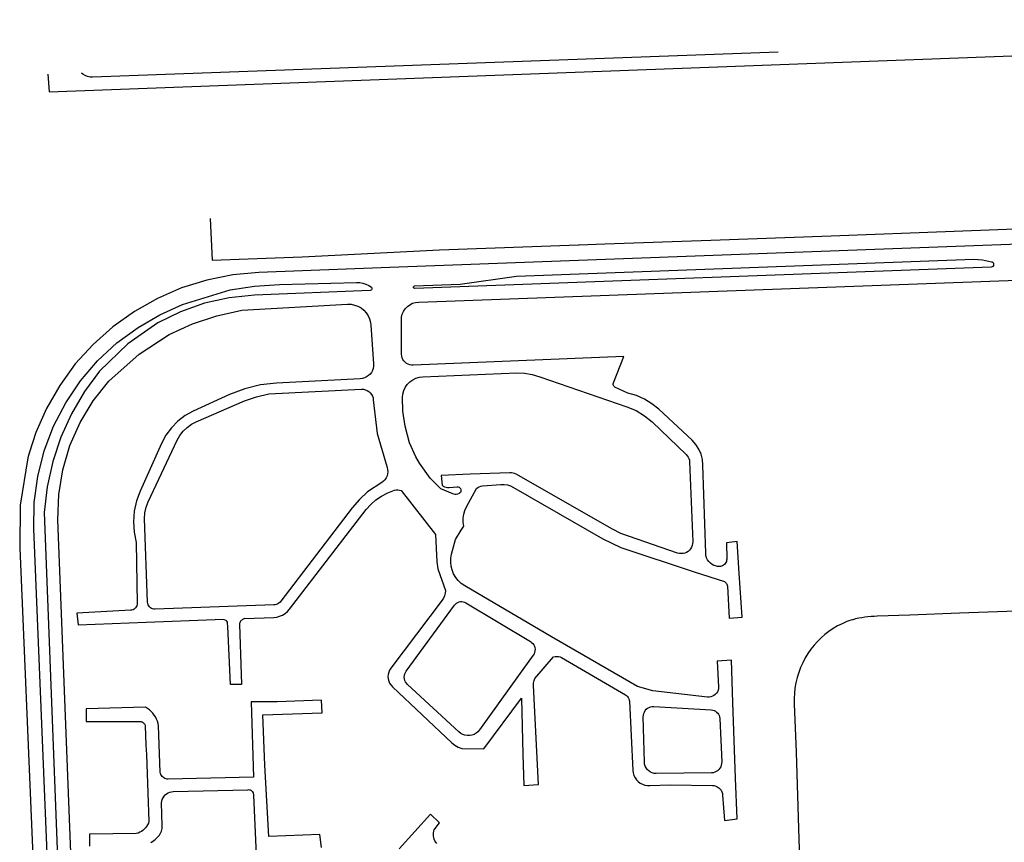
# Model space of a CAD drawing. Units: feet. Extents: x 911636 to 926168, y 523944 to 532312.
# Drawn here: x 920953 to 922718, y 530784 to 532257 of the extents above; entities that cross this region are included whole.
import ezdxf

# ---------------------------------------------------------------- set-up
doc = ezdxf.new("R2010")
doc.units = ezdxf.units.FT
doc.header["$LTSCALE"] = 0.5
doc.header["$MEASUREMENT"] = 0
doc.layers.add('MAP - EOP', color=8, linetype='Continuous')
doc.layers.add('MAP - WATER LINES', color=152, linetype='Continuous')

msp = doc.modelspace()

# ---------------------------------------------------------------- linework, layer by layer
at = {"layer": 'MAP - EOP'}
for p, q in [((921003.7, 532159.8), (921006.3, 532128)), ((921637, 531413.8), (921698.8, 531335)), ((922162.4, 531268.6), (922216.5, 531251)), ((921906.5, 531152.1), (921751, 531243.3)), ((921180, 531178.1), (921303.7, 531182.7)), ((922060.6, 531062.7), (921906.5, 531152.1)), ((921876.6, 531077.5), (921910.3, 531115.9)), ((921785.5, 530951), (921852.6, 531042)), ((922236.6, 530898.9), (922231.7, 531034.1))]:
    msp.add_line(p, q, dxfattribs=at)
for points in [[(921006.3, 532128), (924122, 532244.6), (924128.8, 532244.4), (924135.5, 532243.2), (924142, 532241.1), (924148, 532238), (924177.8, 532220.4), (924185.1, 532216.8), (924192.9, 532214.4), (924201, 532213.3), (924209.1, 532213.4), (924217.2, 532214.8), (924224.9, 532217.4), (924230.3, 532220.3), (924235.2, 532224), (924239.4, 532228.4), (924242.9, 532233.5), (924245.6, 532239), (924247.3, 532244.9), (924248.1, 532251), (924247.8, 532257.5)], [(922312.7, 532199.2), (921084, 532154.6), (921079.4, 532154.8), (921074.8, 532155.7), (921070.5, 532157.4), (921066.5, 532159.7), (921064.1, 532161.7)], [(923099.2, 531813.1), (923063.7, 531833), (923017.8, 531850), (922969.8, 531859.8), (922920.8, 531862.1), (921617, 531813.3)], [(922694.6, 531814.4), (921661.8, 531775.8), (921660.3, 531776.3), (921659.5, 531777.2), (921659.4, 531779.2), (921660.8, 531780.6), (921742.6, 531783.7), (921843.9, 531797.9), (922663.7, 531828.5), (922679, 531827.2), (922695.1, 531823.9), (922696.7, 531823.4), (922698, 531822.4), (922698.8, 531821), (922699.1, 531818.5), (922698.6, 531816.9), (922697.6, 531815.6), (922696.2, 531814.7), (922694.6, 531814.4)], [(921617, 531813.3), (921382.2, 531804.6), (921335.1, 531800.2), (921288.7, 531791), (921243.5, 531776.9), (921200.1, 531758.1), (921158.9, 531734.8), (921120.4, 531707.3), (921084.9, 531675.8), (921053, 531640.7), (921025.1, 531602.3), (921001.4, 531561.2), (920982.3, 531517.8), (920970.6, 531480.9)], [(921006.6, 530661.7), (920978.7, 531345.2), (920979.4, 531392.4), (920985.7, 531439.3), (920997.2, 531485.1), (921014, 531529.3), (921035.8, 531571.3), (921062.2, 531610.5), (921093, 531646.3), (921127.7, 531678.4), (921165.9, 531706.3), (921204.5, 531728.6), (921245.1, 531747.3), (921330.4, 531773.3), (921374.5, 531780.3), (921419, 531783.2), (921557.1, 531786.9), (921562.8, 531786.6), (921568.5, 531785.6), (921573.9, 531783.7), (921578.9, 531781.1), (921583.7, 531778.2), (921584.6, 531776.7), (921584.7, 531775), (921584, 531773.5), (921583.2, 531772.7), (921581.5, 531772.3), (921374, 531764), (921328.9, 531759.3), (921284.6, 531749.4), (921241.7, 531734.3), (921201, 531714.3), (921147.2, 531676.7)], [(921644.4, 531739.5), (921648.3, 531743.6), (921652.7, 531746.9), (921657.7, 531749.4), (921663, 531751), (921668.5, 531751.7), (922919.7, 531797.6), (922964.7, 531795.3), (923008.6, 531785.3), (923050.2, 531767.9), (923064.9, 531758.5)], [(921068.8, 530433.4), (921064.9, 530437.7), (921061.6, 530442.5), (921059.2, 530447.8), (921057.6, 530453.4), (921056.9, 530459.2), (921021.9, 531361.5), (921023.3, 531406.6), (921030.5, 531451.2), (921043.3, 531494.5), (921061.5, 531535.8), (921084.8, 531574.5), (921112.9, 531609.9), (921167.4, 531658.4), (921221.1, 531693.3), (921262.9, 531712.6), (921306.5, 531727.2), (921351.5, 531736.9), (921541.1, 531747.8), (921547.4, 531747.6), (921553.6, 531746.3), (921559.6, 531744.2), (921565.1, 531741.1), (921570.1, 531737.1)], [(921570.1, 531737.1), (921574.4, 531732.5), (921577.9, 531727.2), (921580.6, 531721.4), (921582.3, 531715.3), (921583, 531710), (921587.6, 531640.8), (921587.5, 531636.8), (921586.8, 531632.9), (921585.5, 531629.2), (921583.7, 531625.7), (921581.3, 531622.6), (921578.4, 531619.9)], [(921644.1, 531643.8), (921642, 531646.2), (921640.2, 531648.9), (921639, 531651.8), (921638.2, 531654.9), (921637.9, 531658.1), (921637.4, 531718.8), (921637.8, 531724.4), (921639.1, 531729.8), (921641.3, 531734.9), (921644.4, 531739.5)], [(921147.2, 531676.7), (921096.6, 531627.7), (921069.4, 531591.4), (921046.1, 531551.6), (921027.1, 531509.6), (921012.5, 531465.8), (921002.5, 531420.8), (920997.3, 531374.9), (921033.7, 530431.3)], [(922183, 531301.6), (922178.1, 531459.7), (922177.1, 531469.6), (922174.6, 531479.2), (922170.6, 531488.3), (922165.2, 531496.7), (922158.5, 531504.1), (922098.9, 531559.6), (922086.6, 531569.5), (922073.1, 531577.7), (922058.7, 531584), (922043.5, 531588.3), (922020.3, 531599.4), (922018.7, 531600.6), (922018, 531601.4), (922017.5, 531602.3), (922016.9, 531604.2), (922016.9, 531605.3), (922017.4, 531607.2), (922036.2, 531654), (921658.7, 531638.4), (921655.5, 531638.5), (921652.4, 531639.1), (921649.4, 531640.2), (921646.6, 531641.8), (921644.1, 531643.8)], [(921578.4, 531619.9), (921575.2, 531617.7), (921571.6, 531616), (921567.8, 531614.8), (921563.9, 531614.3), (921413.6, 531606.4), (921384.8, 531603.1), (921356.6, 531596.2), (921329.4, 531585.9), (921264.3, 531556.3), (921249.8, 531548.2), (921236.7, 531538.2), (921225.2, 531526.3), (921215.5, 531512.9), (921207.8, 531498.3), (921169.1, 531413), (921162.6, 531395.3), (921158.6, 531376.8), (921157.2, 531358), (921158.5, 531339.1), (921162.4, 531320.6), (921163.7, 531211.5), (921163.6, 531209.5), (921163.1, 531207.6), (921162.3, 531205.8), (921161.2, 531204.1), (921159.8, 531202.6)], [(921669.7, 531463.2), (921663.3, 531474.1), (921652.3, 531499.2), (921644, 531529.5), (921640.1, 531556.2), (921639.3, 531580.4), (921640, 531586.8), (921641.7, 531593), (921644.4, 531598.8), (921648.1, 531604.1), (921652.6, 531608.7)], [(921652.6, 531608.7), (921657.8, 531612.4), (921663.5, 531615.3), (921669.7, 531617.1), (921676.1, 531617.9), (921844.6, 531624.7), (921858.4, 531624), (921872.1, 531621.7), (921885.4, 531617.6), (922041.8, 531564.2), (922058.2, 531557.3), (922073.4, 531548.1), (922087.1, 531536.8), (922148, 531478.6), (922150, 531476.4), (922151.7, 531473.9), (922152.9, 531471.1), (922153.7, 531468.2), (922154, 531465.2), (922159.7, 531322), (922159.5, 531318.8), (922158.8, 531315.5), (922157.7, 531312.5), (922156, 531309.6), (922153.9, 531307.1), (922151.4, 531304.9), (922148.7, 531303.2)], [(921187.6, 531204), (921185.9, 531205.5), (921184.6, 531207.3), (921183.5, 531209.4), (921182.9, 531211.5), (921182.6, 531213.8), (921177.3, 531363.4), (921177.8, 531373.8), (921180, 531384.1), (921183.8, 531393.9), (921235.6, 531504.4), (921240.4, 531512.8), (921246.3, 531520.4), (921253.3, 531527.2), (921261.2, 531532.8), (921269.8, 531537.2), (921356.4, 531574.5), (921377.7, 531582.1), (921399.8, 531587), (921566, 531595.5), (921569.5, 531595.3), (921573, 531594.6), (921576.2, 531593.3), (921579.2, 531591.4), (921581.8, 531589.1)], [(921581.8, 531589.1), (921584, 531586.3), (921585.6, 531583.3), (921586.7, 531579.9), (921587.2, 531576.5), (921594.1, 531516), (921611.8, 531455.2), (921612.8, 531451.5), (921613.2, 531447.6), (921612.8, 531443.8), (921611.9, 531440.1)], [(920970.6, 531480.9), (920968, 531472.6), (920954.3, 531387.7), (920953.3, 531310.5), (920991.6, 530405.8)], [(921733.7, 531407.1), (921729.6, 531408.1), (921708.2, 531416.8), (921689.1, 531436), (921669.7, 531463.2)], [(921611.9, 531440.1), (921610.3, 531436.5), (921608.1, 531433.4), (921605.4, 531430.6), (921602.2, 531428.4), (921576.9, 531411.5), (921562.3, 531398.2), (921549.4, 531383.1), (921421.7, 531215.9), (921420, 531214), (921418.1, 531212.3), (921416, 531211), (921413.6, 531210), (921411.2, 531209.4), (921408.7, 531209.1), (921196.1, 531201.2), (921193.8, 531201.3), (921191.6, 531201.8), (921189.5, 531202.7), (921187.6, 531204)], [(921760.7, 531443.1), (921709, 531441.2), (921710.3, 531423.5), (921712.5, 531422), (921715, 531420.9), (921717.6, 531420.1), (921720.2, 531419.7), (921722.9, 531419.7), (921737.2, 531420.7), (921739.3, 531420.6), (921741.3, 531419.8), (921742.2, 531419.1), (921743.5, 531417.5)], [(922148.7, 531303.2), (922145.6, 531301.9), (922142.4, 531301.1), (922139.2, 531300.9), (922135.9, 531301.1), (922132.7, 531301.9), (922030.8, 531337.2), (922015.9, 531344.6), (921843.2, 531443.2), (921840.5, 531444.4), (921837.7, 531445.2), (921834.8, 531445.7), (921831.9, 531445.7), (921760.7, 531443.1)], [(921356.5, 531184.7), (921408.6, 531186.6), (921414, 531187.3), (921419.3, 531188.7), (921424.4, 531190.8), (921429.1, 531193.7), (921433.3, 531197.3), (921436.9, 531201.4), (921574.4, 531379.8), (921582.5, 531389), (921591.6, 531397.1), (921601.7, 531404.1), (921613, 531410.1), (921625.1, 531414.5), (921628, 531415.1), (921631.1, 531415.2), (921634.1, 531414.8), (921637, 531413.8)], [(921743.5, 531417.5), (921744.3, 531415.5), (921744.3, 531413.3), (921744, 531412.3), (921743.2, 531410.5), (921741.8, 531409.1), (921740.9, 531408.5), (921738, 531407.4), (921735.9, 531407.1), (921733.7, 531407.1)], [(921748.5, 531357.1), (921748.4, 531364.3), (921749.3, 531371.4), (921751.3, 531378.4), (921754.2, 531384.9), (921772.1, 531417.5)], [(921772.1, 531417.5), (921774.5, 531419.4), (921777.1, 531420.8), (921780, 531421.8), (921783, 531422.3), (921815.6, 531424.9), (921821.6, 531425), (921827.5, 531424.1), (921833.2, 531422.3), (921838.6, 531419.7), (921998.3, 531327.5), (922030.7, 531312), (922162.4, 531268.6)], [(921751, 531243.3), (921744.9, 531247.5), (921739.4, 531252.6), (921734.8, 531258.4), (921731.1, 531264.8), (921728.3, 531271.7), (921726.6, 531278.6), (921725.9, 531285.7), (921726.2, 531292.8), (921727.4, 531299.8), (921734.2, 531326), (921744.9, 531343.1), (921749.7, 531350), (921748.5, 531357.1)], [(921698.8, 531335), (921700.8, 531286), (921702.9, 531273.9), (921716.3, 531234.7)], [(922243, 531266), (922239.3, 531322.5), (922220.1, 531320.1), (922220.6, 531291), (922220.5, 531289), (922220, 531286.9), (922219.2, 531285), (922218.1, 531283.2), (922216.7, 531281.6), (922215.1, 531280.2)], [(922215.1, 531280.2), (922213.3, 531279.2), (922211.3, 531278.4), (922209.2, 531278), (922207.1, 531277.9), (922203.9, 531278.1), (922200.7, 531278.8), (922197.7, 531279.9), (922194.8, 531281.4), (922191.5, 531283.8), (922188.6, 531286.7), (922186.3, 531290), (922184.5, 531293.6), (922183.4, 531297.5), (922183, 531301.6)], [(922216.5, 531251), (922218, 531250.1), (922219.2, 531248.9), (922220.3, 531247.5), (922221.1, 531246), (922221.6, 531244.3), (922221.8, 531242.6), (922225.3, 531185.5), (922248.1, 531187.2), (922243, 531266)], [(921716.3, 531234.7), (921715.8, 531230.1), (921714.7, 531225.6), (921712.8, 531221.4), (921710.4, 531217.6), (921618.4, 531095.7), (921616.3, 531092.2), (921614.7, 531088.5), (921613.7, 531084.6), (921613.4, 531080.6), (921613.8, 531076.6)], [(921159.8, 531202.6), (921158.3, 531201.4), (921156.5, 531200.5), (921154.6, 531199.9), (921152.6, 531199.6), (921056, 531194.2), (921058, 531173.5), (921180, 531178.1)], [(921643, 531076.7), (921642.7, 531079.6), (921642.9, 531082.5), (921643.6, 531085.3), (921644.7, 531088), (921646.2, 531090.5), (921732.8, 531208.7), (921734.4, 531210.6), (921736.3, 531212.2), (921738.5, 531213.5), (921740.8, 531214.4), (921743.3, 531214.9), (921745.8, 531215)], [(921745.8, 531215), (921748.3, 531214.7), (921750.7, 531213.9), (921752.9, 531212.8), (921868.7, 531143.6), (921871, 531142), (921873, 531140), (921874.6, 531137.7), (921875.9, 531135.2)], [(921356.5, 531184.7), (921355.1, 531184.1), (921353.7, 531183.6), (921352.4, 531182.9), (921351.3, 531182), (921350.2, 531181), (921349.3, 531179.8), (921348.5, 531178.6), (921347.9, 531177.2), (921347.5, 531175.8), (921347.2, 531174.4), (921351.1, 531066.4), (921331.1, 531066.3), (921326.5, 531170.5), (921326, 531176.4), (921325.7, 531178.3), (921324.8, 531179.9), (921323.4, 531181.2), (921321.7, 531182), (921319.8, 531182.3), (921303.7, 531182.7)], [(921875.9, 531135.2), (921876.7, 531132.4), (921877, 531129.6), (921876.9, 531126.8), (921876.3, 531124.1), (921875.3, 531121.4), (921873.8, 531119), (921847.7, 531082.7)], [(921910.3, 531115.9), (921913.2, 531116.7), (921916.2, 531116.9), (921919.1, 531116.7), (921922, 531115.9), (921924.7, 531114.6), (922039.2, 531047.9), (922041.1, 531046.6), (922042.7, 531045), (922044.1, 531043.1), (922045.1, 531041), (922045.8, 531038.7), (922046.1, 531036.4)], [(922231.7, 531034.1), (922228.9, 531110.1), (922203.7, 531108.3), (922205.9, 531062.5), (922205.8, 531059.4), (922205.1, 531056.4), (922204, 531053.5), (922202.3, 531050.9)], [(921847.7, 531082.7), (921777.5, 530985.1), (921774.8, 530981.9), (921771.6, 530979.3), (921767.9, 530977.2), (921764, 530975.7), (921759.9, 530974.9)], [(921613.8, 531076.6), (921614.8, 531072.7), (921616.4, 531069), (921618.6, 531065.6), (921621.3, 531062.6), (921728, 530962), (921733.3, 530957.8), (921739.2, 530954.4), (921745.6, 530952.1), (921785.5, 530951)], [(921759.9, 530974.9), (921755.7, 530974.9), (921751.5, 530975.5), (921747.6, 530976.8), (921743.9, 530978.8), (921740.6, 530981.4), (921648.5, 531066.6), (921646.5, 531068.7), (921644.9, 531071.2), (921643.7, 531073.8), (921643, 531076.7)], [(921852.6, 531042), (921855.2, 530941.2), (921857.1, 530885.5), (921883.5, 530887.1), (921874.3, 531064.7), (921874.4, 531069.1), (921875.2, 531073.4), (921876.6, 531077.5)], [(922202.3, 531050.9), (922200.2, 531048.6), (922197.8, 531046.7), (922195, 531045.3), (922192.1, 531044.3), (922189, 531043.9), (922185.9, 531044), (922088.2, 531055.3), (922060.6, 531062.7)], [(921494.1, 530774.3), (921491.6, 530797.9), (921399.6, 530793.9), (921392.9, 530921.7), (921389, 531012.3), (921495.6, 531015.6), (921494.4, 531038.6), (921414.7, 531035.5), (921368.1, 531035.2), (921372.2, 530900.5), (921219.6, 530896.7), (921217.5, 530896.9), (921215.6, 530897.5), (921213.7, 530898.2), (921211.9, 530899.3), (921210.3, 530900.5), (921208.8, 530901.9), (921207.5, 530903.6), (921206.5, 530905.3), (921205.7, 530907.2), (921205.2, 530909.2), (921202.2, 530992.7), (921201.3, 530996.7), (921200.1, 531000.7), (921198.5, 531004.6), (921196.5, 531008.3), (921194.3, 531011.8), (921191.7, 531015.2), (921188.9, 531018.2), (921185.8, 531021.1), (921182.5, 531023.6), (921179, 531025.8), (921072.7, 531023.1), (921072.5, 531000.1), (921169.2, 531000.5), (921170.5, 531000.3), (921171.8, 530999.9), (921173, 530999.4), (921174.1, 530998.7), (921175.2, 530997.9), (921176.1, 530996.9), (921176.9, 530995.8), (921177.5, 530994.7), (921178, 530993.4), (921178.3, 530992.2), (921179, 530975.1), (921179.7, 530957.9), (921180.4, 530940.8), (921181, 530923.7), (921181.7, 530906.6), (921182.4, 530889.5), (921183.1, 530872.4), (921183.7, 530855.3), (921184.4, 530838.2), (921185.1, 530821.1), (921184, 530818), (921182.6, 530815), (921180.9, 530812.2), (921178.9, 530809.6), (921176.7, 530807.2), (921174.2, 530805.1), (921171.5, 530803.2), (921168.6, 530801.7), (921165.6, 530800.4), (921162.4, 530799.5), (921078.2, 530798.5), (921078.7, 530777.1)], [(922046.1, 531036.4), (922052.5, 530912.4), (922053.1, 530908), (922054.4, 530903.6), (922056.4, 530899.5), (922059, 530895.8), (922062.1, 530892.6)], [(922078.9, 531023.9), (922081.5, 531025.3), (922084.3, 531026.3), (922087.2, 531026.9), (922090.2, 531026.9), (922193, 531021), (922195.6, 531020.6), (922198.1, 531019.8), (922200.4, 531018.7), (922202.5, 531017.1)], [(922078.2, 530914.2), (922076.1, 530917.2), (922074.5, 530920.4), (922073.4, 530923.9), (922073.1, 530927.6), (922071, 531008.6), (922071.2, 531011.6), (922071.9, 531014.5), (922073, 531017.2), (922074.6, 531019.7), (922076.5, 531022), (922078.9, 531023.9)], [(922202.5, 531017.1), (922204.4, 531015.3), (922205.9, 531013.2), (922207.1, 531010.8), (922207.8, 531008.3), (922208.1, 531005.7), (922211.6, 530927.7), (922211.5, 530924.7), (922210.9, 530921.8), (922209.9, 530919), (922208.4, 530916.4), (922206.5, 530914), (922204.3, 530912)], [(922204.3, 530912), (922201.8, 530910.4), (922199.1, 530909.2), (922196.2, 530908.5), (922193.2, 530908.2), (922094.4, 530907), (922090.7, 530907.2), (922087.2, 530908.1), (922083.9, 530909.6), (922080.8, 530911.7), (922078.2, 530914.2)], [(922062.1, 530892.6), (922065.7, 530889.9), (922069.7, 530887.7), (922074, 530886.3), (922078.4, 530885.5), (922083, 530885.5), (922119.5, 530886.6), (922195.1, 530885.6), (922198.1, 530885.3), (922201, 530884.5), (922203.8, 530883.2), (922206.3, 530881.5), (922208.5, 530879.4)], [(922208.5, 530879.4), (922210.4, 530877), (922211.8, 530874.3), (922212.8, 530871.4), (922213.2, 530868.4), (922216.6, 530822.7), (922239.3, 530825.6), (922236.6, 530898.9)], [(921188.5, 530783.6), (921191.3, 530785.2), (921193.8, 530787), (921196.2, 530789), (921198.5, 530791.2), (921200.4, 530792.9), (921202.1, 530794.8), (921203.7, 530796.8), (921205.1, 530799), (921206.3, 530801.3), (921207.3, 530803.7), (921208, 530806.2), (921208.5, 530808.7), (921208.8, 530811.3), (921208.9, 530813.8), (921207.8, 530854.3), (921208.1, 530857.5), (921209, 530860.6), (921210.2, 530863.5), (921212, 530866.2), (921214.1, 530868.7), (921216.6, 530870.7), (921219.4, 530872.4), (921222.3, 530873.5), (921225.5, 530874.3), (921228.7, 530874.5), (921362.1, 530878), (921363.6, 530878.1), (921365, 530877.9), (921366.4, 530877.5), (921367.7, 530876.9), (921368.9, 530876.1), (921370, 530875.1), (921370.9, 530874), (921371.6, 530872.7), (921372.1, 530871.3), (921372.4, 530869.9), (921372.5, 530868.5), (921379.6, 530707.8)], [(921701, 530781.9), (921699.2, 530784.2), (921697.7, 530786.7), (921696.5, 530789.3), (921695.6, 530792.1), (921695, 530794.9), (921694.8, 530797.8), (921694.9, 530800.7), (921695.4, 530803.6), (921696.2, 530806.4), (921706.1, 530818.5), (921689.5, 530834.1), (921633.7, 530772.2)]]:
    msp.add_lwpolyline(points, dxfattribs=at)
at = {"layer": 'MAP - WATER LINES'}
for points in [[(921295, 531901.2), (921298.4, 531826.9), (921459.4, 531832.6), (921705.8, 531845.1), (921955, 531854), (921956.1, 531854), (922001.9, 531855.7), (922192.2, 531862.8), (922407.8, 531870.5), (922628.4, 531878.9), (922847.8, 531887.2)], [(922790.9, 531199.7), (922637.6, 531194.1), (922548.6, 531190.8), (922490.4, 531188.7), (922484.8, 531188.6), (922479.3, 531188.2), (922473.7, 531187.7), (922468.2, 531187), (922462.7, 531186.1), (922457.2, 531185.1), (922451.7, 531183.9), (922446.5, 531182.5), (922446.3, 531182.4), (922441, 531180.9), (922435.7, 531179.1), (922427.3, 531175.4), (922419.2, 531171.3), (922411.4, 531166.6), (922403.8, 531161.5), (922396.6, 531156), (922389.7, 531150), (922383.2, 531143.6), (922377.1, 531136.8), (922371.4, 531129.6), (922366.2, 531122.2), (922361.3, 531114), (922356.8, 531105.6), (922352.9, 531096.9), (922349.6, 531088), (922346.8, 531078.9), (922344.6, 531069.6), (922343, 531060.2), (922341.9, 531050.7), (922341.5, 531041.2), (922341.7, 531031.7), (922344.9, 530945.5), (922349.8, 530789.5), (922352.6, 530701.4)]]:
    msp.add_lwpolyline(points, dxfattribs=at)

doc.saveas('drawing.dxf')
